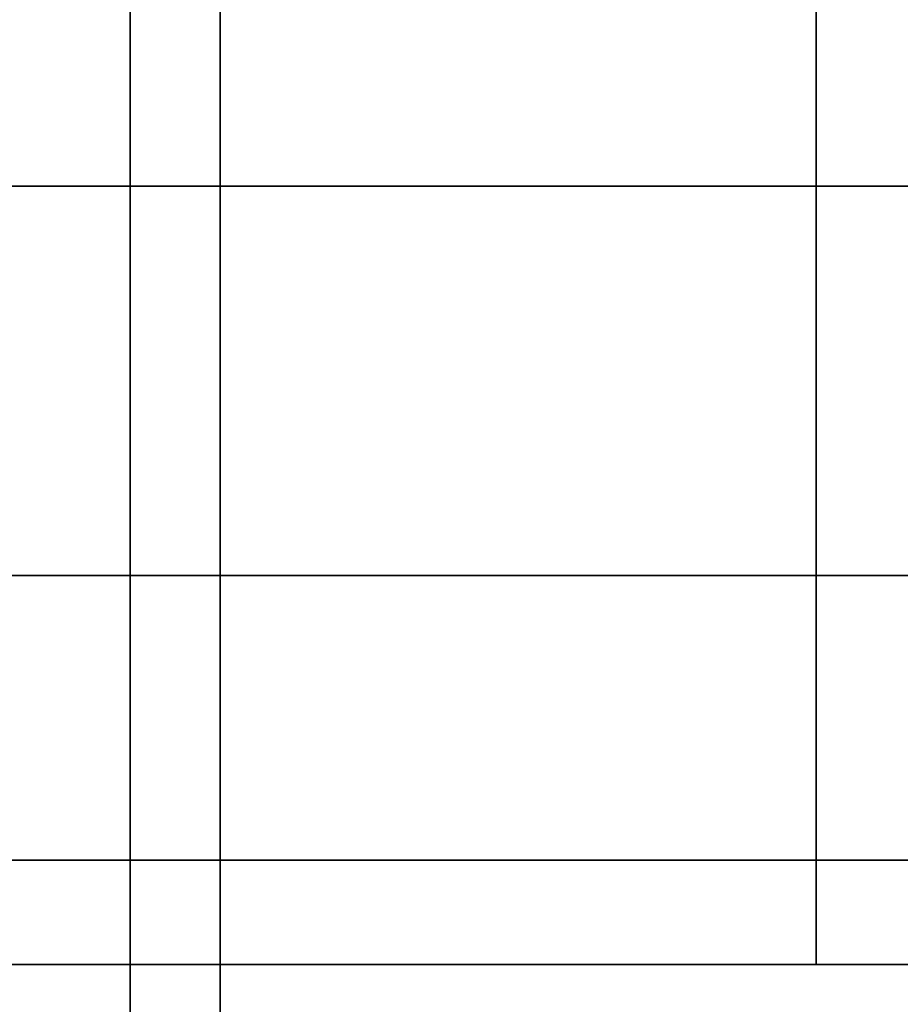
# Model space of a CAD drawing. Extents: x 0 to 1, y -1.03 to 0.
# Drawn here: x 0 to 0.01, y -0.99 to -0.99 of the extents above; entities that cross this region are included whole.
import ezdxf

# ---------------------------------------------------------------- set-up
doc = ezdxf.new("R2010")
doc.units = 0
doc.layers.add('L35_HINGE_0', color=7, linetype='CONTINUOUS')
doc.layers.add('L37_HINGE_0', color=7, linetype='CONTINUOUS')

msp = doc.modelspace()

# ---------------------------------------------------------------- linework, layer by layer
at = {"layer": 'L35_HINGE_0', "color": 8, "invisible_edges": 9}
for points in [[(0.00481, -0.984895, 0.151781), (0.00057, -0.985599, 0.151781), (0.00057, -0.984895, 0.151781), (0.00481, -0.984895, 0.151781)], [(0.00057, -0.985599, 0.151781), (0.00481, -0.984895, 0.151781), (0.00481, -0.985599, 0.151781), (0.00057, -0.985599, 0.151781)], [(0.005041, -0.984895, 0.151781), (0.00481, -0.985599, 0.151781), (0.00481, -0.984895, 0.151781), (0.005041, -0.984895, 0.151781)], [(0.00481, -0.985599, 0.151781), (0.005041, -0.984895, 0.151781), (0.005041, -0.985599, 0.151781), (0.00481, -0.985599, 0.151781)], [(0.006573, -0.984895, 0.151781), (0.005041, -0.985599, 0.151781), (0.005041, -0.984895, 0.151781), (0.006573, -0.984895, 0.151781)], [(0.005041, -0.985599, 0.151781), (0.006573, -0.984895, 0.151781), (0.006573, -0.985599, 0.151781), (0.005041, -0.985599, 0.151781)], [(0.007052, -0.984895, 0.151781), (0.006573, -0.985599, 0.151781), (0.006573, -0.984895, 0.151781), (0.007052, -0.984895, 0.151781)], [(0.006573, -0.985599, 0.151781), (0.007052, -0.984895, 0.151781), (0.007052, -0.985599, 0.151781), (0.006573, -0.985599, 0.151781)], [(0.00057, -0.985599, 0.207756), (0.00481, -0.985037, 0.207756), (0.00057, -0.985037, 0.207756), (0.00057, -0.985599, 0.207756)], [(0.00481, -0.985037, 0.207756), (0.00057, -0.985599, 0.207756), (0.00481, -0.985599, 0.207756), (0.00481, -0.985037, 0.207756)], [(0.00481, -0.985599, 0.207756), (0.005041, -0.985037, 0.207756), (0.00481, -0.985037, 0.207756), (0.00481, -0.985599, 0.207756)], [(0.005041, -0.985037, 0.207756), (0.00481, -0.985599, 0.207756), (0.005041, -0.985599, 0.207756), (0.005041, -0.985037, 0.207756)], [(0.005041, -0.985599, 0.207756), (0.006573, -0.985037, 0.207756), (0.005041, -0.985037, 0.207756), (0.005041, -0.985599, 0.207756)], [(0.006573, -0.985037, 0.207756), (0.005041, -0.985599, 0.207756), (0.006573, -0.985599, 0.207756), (0.006573, -0.985037, 0.207756)], [(0.006573, -0.985599, 0.207756), (0.007052, -0.985037, 0.207756), (0.006573, -0.985037, 0.207756), (0.006573, -0.985599, 0.207756)], [(0.007052, -0.985037, 0.207756), (0.006573, -0.985599, 0.207756), (0.007052, -0.985599, 0.207756), (0.007052, -0.985037, 0.207756)], [(0.00057, -0.986599, 0.207488), (0.00481, -0.985599, 0.207756), (0.00057, -0.985599, 0.207756), (0.00057, -0.986599, 0.207488)], [(0.00481, -0.985599, 0.207756), (0.00057, -0.986599, 0.207488), (0.00481, -0.986599, 0.207488), (0.00481, -0.985599, 0.207756)], [(0.00481, -0.985599, 0.151781), (0.00057, -0.986599, 0.152049), (0.00057, -0.985599, 0.151781), (0.00481, -0.985599, 0.151781)], [(0.00057, -0.986599, 0.152049), (0.00481, -0.985599, 0.151781), (0.00481, -0.986599, 0.152049), (0.00057, -0.986599, 0.152049)], [(0.005041, -0.985599, 0.151781), (0.00481, -0.986599, 0.152049), (0.00481, -0.985599, 0.151781), (0.005041, -0.985599, 0.151781)], [(0.00481, -0.986599, 0.152049), (0.005041, -0.985599, 0.151781), (0.005041, -0.986599, 0.152049), (0.00481, -0.986599, 0.152049)], [(0.00481, -0.986599, 0.207488), (0.005041, -0.985599, 0.207756), (0.00481, -0.985599, 0.207756), (0.00481, -0.986599, 0.207488)], [(0.005041, -0.985599, 0.207756), (0.00481, -0.986599, 0.207488), (0.005041, -0.986599, 0.207488), (0.005041, -0.985599, 0.207756)], [(0.006573, -0.985599, 0.151781), (0.005041, -0.986599, 0.152049), (0.005041, -0.985599, 0.151781), (0.006573, -0.985599, 0.151781)], [(0.005041, -0.986599, 0.152049), (0.006573, -0.985599, 0.151781), (0.006573, -0.986599, 0.152049), (0.005041, -0.986599, 0.152049)], [(0.005041, -0.986599, 0.207488), (0.006573, -0.985599, 0.207756), (0.005041, -0.985599, 0.207756), (0.005041, -0.986599, 0.207488)], [(0.006573, -0.985599, 0.207756), (0.005041, -0.986599, 0.207488), (0.006573, -0.986599, 0.207488), (0.006573, -0.985599, 0.207756)], [(0.007052, -0.985599, 0.151781), (0.006573, -0.986599, 0.152049), (0.006573, -0.985599, 0.151781), (0.007052, -0.985599, 0.151781)], [(0.006573, -0.986599, 0.152049), (0.007052, -0.985599, 0.151781), (0.007052, -0.986599, 0.152049), (0.006573, -0.986599, 0.152049)], [(0.006573, -0.986599, 0.207488), (0.007052, -0.985599, 0.207756), (0.006573, -0.985599, 0.207756), (0.006573, -0.986599, 0.207488)], [(0.007052, -0.985599, 0.207756), (0.006573, -0.986599, 0.207488), (0.007052, -0.986599, 0.207488), (0.007052, -0.985599, 0.207756)], [(0.00481, -0.986599, 0.207488), (0.00057, -0.987331, 0.206756), (0.00481, -0.987331, 0.206756), (0.00481, -0.986599, 0.207488)], [(0.00057, -0.987331, 0.206756), (0.00481, -0.986599, 0.207488), (0.00057, -0.986599, 0.207488), (0.00057, -0.987331, 0.206756)], [(0.00481, -0.987331, 0.152781), (0.00057, -0.986599, 0.152049), (0.00481, -0.986599, 0.152049), (0.00481, -0.987331, 0.152781)], [(0.00057, -0.986599, 0.152049), (0.00481, -0.987331, 0.152781), (0.00057, -0.987331, 0.152781), (0.00057, -0.986599, 0.152049)], [(0.005041, -0.987331, 0.152781), (0.00481, -0.986599, 0.152049), (0.005041, -0.986599, 0.152049), (0.005041, -0.987331, 0.152781)], [(0.00481, -0.986599, 0.152049), (0.005041, -0.987331, 0.152781), (0.00481, -0.987331, 0.152781), (0.00481, -0.986599, 0.152049)], [(0.00481, -0.987331, 0.206756), (0.005041, -0.986599, 0.207488), (0.00481, -0.986599, 0.207488), (0.00481, -0.987331, 0.206756)], [(0.005041, -0.986599, 0.207488), (0.00481, -0.987331, 0.206756), (0.005041, -0.987331, 0.206756), (0.005041, -0.986599, 0.207488)], [(0.006573, -0.986599, 0.152049), (0.005041, -0.987331, 0.152781), (0.005041, -0.986599, 0.152049), (0.006573, -0.986599, 0.152049)], [(0.005041, -0.987331, 0.152781), (0.006573, -0.986599, 0.152049), (0.006573, -0.987331, 0.152781), (0.005041, -0.987331, 0.152781)], [(0.005041, -0.987331, 0.206756), (0.006573, -0.986599, 0.207488), (0.005041, -0.986599, 0.207488), (0.005041, -0.987331, 0.206756)], [(0.006573, -0.986599, 0.207488), (0.005041, -0.987331, 0.206756), (0.006573, -0.987331, 0.206756), (0.006573, -0.986599, 0.207488)], [(0.007052, -0.986599, 0.152049), (0.006573, -0.987331, 0.152781), (0.006573, -0.986599, 0.152049), (0.007052, -0.986599, 0.152049)], [(0.006573, -0.987331, 0.152781), (0.007052, -0.986599, 0.152049), (0.007052, -0.987331, 0.152781), (0.006573, -0.987331, 0.152781)], [(0.007052, -0.986599, 0.207488), (0.006573, -0.987331, 0.206756), (0.007052, -0.987331, 0.206756), (0.007052, -0.986599, 0.207488)], [(0.006573, -0.987331, 0.206756), (0.007052, -0.986599, 0.207488), (0.006573, -0.986599, 0.207488), (0.006573, -0.987331, 0.206756)], [(0.00481, -0.987331, 0.206756), (0.00057, -0.987599, 0.205756), (0.00481, -0.987599, 0.205756), (0.00481, -0.987331, 0.206756)], [(0.00057, -0.987599, 0.205756), (0.00481, -0.987331, 0.206756), (0.00057, -0.987331, 0.206756), (0.00057, -0.987599, 0.205756)], [(0.00481, -0.987599, 0.153781), (0.00057, -0.987331, 0.152781), (0.00481, -0.987331, 0.152781), (0.00481, -0.987599, 0.153781)], [(0.00057, -0.987331, 0.152781), (0.00481, -0.987599, 0.153781), (0.00057, -0.987599, 0.153781), (0.00057, -0.987331, 0.152781)], [(0.005041, -0.987599, 0.153781), (0.00481, -0.987331, 0.152781), (0.005041, -0.987331, 0.152781), (0.005041, -0.987599, 0.153781)], [(0.00481, -0.987331, 0.152781), (0.005041, -0.987599, 0.153781), (0.00481, -0.987599, 0.153781), (0.00481, -0.987331, 0.152781)], [(0.005041, -0.987331, 0.206756), (0.00481, -0.987599, 0.205756), (0.005041, -0.987599, 0.205756), (0.005041, -0.987331, 0.206756)], [(0.00481, -0.987599, 0.205756), (0.005041, -0.987331, 0.206756), (0.00481, -0.987331, 0.206756), (0.00481, -0.987599, 0.205756)], [(0.006573, -0.987599, 0.153781), (0.005041, -0.987331, 0.152781), (0.006573, -0.987331, 0.152781), (0.006573, -0.987599, 0.153781)], [(0.005041, -0.987331, 0.152781), (0.006573, -0.987599, 0.153781), (0.005041, -0.987599, 0.153781), (0.005041, -0.987331, 0.152781)], [(0.006573, -0.987331, 0.206756), (0.005041, -0.987599, 0.205756), (0.006573, -0.987599, 0.205756), (0.006573, -0.987331, 0.206756)], [(0.005041, -0.987599, 0.205756), (0.006573, -0.987331, 0.206756), (0.005041, -0.987331, 0.206756), (0.005041, -0.987599, 0.205756)], [(0.007052, -0.987599, 0.153781), (0.006573, -0.987331, 0.152781), (0.007052, -0.987331, 0.152781), (0.007052, -0.987599, 0.153781)], [(0.006573, -0.987331, 0.152781), (0.007052, -0.987599, 0.153781), (0.006573, -0.987599, 0.153781), (0.006573, -0.987331, 0.152781)], [(0.007052, -0.987331, 0.206756), (0.006573, -0.987599, 0.205756), (0.007052, -0.987599, 0.205756), (0.007052, -0.987331, 0.206756)], [(0.006573, -0.987599, 0.205756), (0.007052, -0.987331, 0.206756), (0.006573, -0.987331, 0.206756), (0.006573, -0.987599, 0.205756)], [(0.00481, -0.987599, 0.16712), (0.00057, -0.987599, 0.154659), (0.00481, -0.987599, 0.154659), (0.00481, -0.987599, 0.16712)], [(0.00057, -0.987599, 0.154659), (0.00481, -0.987599, 0.16712), (0.00057, -0.987599, 0.16712), (0.00057, -0.987599, 0.154659)], [(0.00481, -0.987599, 0.192686), (0.00057, -0.987599, 0.192402), (0.00481, -0.987599, 0.192402), (0.00481, -0.987599, 0.192686)], [(0.00057, -0.987599, 0.192402), (0.00481, -0.987599, 0.192686), (0.00057, -0.987599, 0.192686), (0.00057, -0.987599, 0.192402)], [(0.00057, -0.987803, 0.192402), (0.00481, -0.987599, 0.192402), (0.00057, -0.987599, 0.192402), (0.00057, -0.987803, 0.192402)], [(0.00481, -0.987599, 0.192402), (0.00057, -0.987803, 0.192402), (0.00481, -0.987803, 0.192402), (0.00481, -0.987599, 0.192402)], [(0.00481, -0.987599, 0.16724), (0.00057, -0.987599, 0.16712), (0.00481, -0.987599, 0.16712), (0.00481, -0.987599, 0.16724)], [(0.00057, -0.987599, 0.16712), (0.00481, -0.987599, 0.16724), (0.00057, -0.987599, 0.16724), (0.00057, -0.987599, 0.16712)], [(0.00481, -0.987599, 0.205756), (0.00057, -0.987599, 0.204982), (0.00481, -0.987599, 0.204982), (0.00481, -0.987599, 0.205756)], [(0.00057, -0.987599, 0.204982), (0.00481, -0.987599, 0.205756), (0.00057, -0.987599, 0.205756), (0.00057, -0.987599, 0.204982)], [(0.00481, -0.987599, 0.204982), (0.00057, -0.987599, 0.192686), (0.00481, -0.987599, 0.192686), (0.00481, -0.987599, 0.204982)], [(0.00057, -0.987599, 0.192686), (0.00481, -0.987599, 0.204982), (0.00057, -0.987599, 0.204982), (0.00057, -0.987599, 0.192686)], [(0.00481, -0.987599, 0.154659), (0.00057, -0.987599, 0.153781), (0.00481, -0.987599, 0.153781), (0.00481, -0.987599, 0.154659)], [(0.00057, -0.987599, 0.153781), (0.00481, -0.987599, 0.154659), (0.00057, -0.987599, 0.154659), (0.00057, -0.987599, 0.153781)], [(0.00481, -0.987599, 0.16724), (0.00057, -0.987803, 0.16724), (0.00057, -0.987599, 0.16724), (0.00481, -0.987599, 0.16724)], [(0.00057, -0.987803, 0.16724), (0.00481, -0.987599, 0.16724), (0.00481, -0.987803, 0.16724), (0.00057, -0.987803, 0.16724)], [(0.005041, -0.987599, 0.16724), (0.00481, -0.987803, 0.16724), (0.00481, -0.987599, 0.16724), (0.005041, -0.987599, 0.16724)], [(0.00481, -0.987803, 0.16724), (0.005041, -0.987599, 0.16724), (0.005041, -0.987803, 0.16724), (0.00481, -0.987803, 0.16724)], [(0.005041, -0.987599, 0.154659), (0.00481, -0.987599, 0.153781), (0.005041, -0.987599, 0.153781), (0.005041, -0.987599, 0.154659)], [(0.00481, -0.987599, 0.153781), (0.005041, -0.987599, 0.154659), (0.00481, -0.987599, 0.154659), (0.00481, -0.987599, 0.153781)], [(0.005041, -0.987599, 0.204982), (0.00481, -0.987599, 0.192686), (0.005041, -0.987599, 0.192686), (0.005041, -0.987599, 0.204982)], [(0.00481, -0.987599, 0.192686), (0.005041, -0.987599, 0.204982), (0.00481, -0.987599, 0.204982), (0.00481, -0.987599, 0.192686)], [(0.005041, -0.987599, 0.205756), (0.00481, -0.987599, 0.204982), (0.005041, -0.987599, 0.204982), (0.005041, -0.987599, 0.205756)], [(0.00481, -0.987599, 0.204982), (0.005041, -0.987599, 0.205756), (0.00481, -0.987599, 0.205756), (0.00481, -0.987599, 0.204982)], [(0.005041, -0.987599, 0.16724), (0.00481, -0.987599, 0.16712), (0.005041, -0.987599, 0.16712), (0.005041, -0.987599, 0.16724)], [(0.00481, -0.987599, 0.16712), (0.005041, -0.987599, 0.16724), (0.00481, -0.987599, 0.16724), (0.00481, -0.987599, 0.16712)], [(0.00481, -0.987803, 0.192402), (0.005041, -0.987599, 0.192402), (0.00481, -0.987599, 0.192402), (0.00481, -0.987803, 0.192402)], [(0.005041, -0.987599, 0.192402), (0.00481, -0.987803, 0.192402), (0.005041, -0.987803, 0.192402), (0.005041, -0.987599, 0.192402)], [(0.005041, -0.987599, 0.192686), (0.00481, -0.987599, 0.192402), (0.005041, -0.987599, 0.192402), (0.005041, -0.987599, 0.192686)], [(0.00481, -0.987599, 0.192402), (0.005041, -0.987599, 0.192686), (0.00481, -0.987599, 0.192686), (0.00481, -0.987599, 0.192402)], [(0.005041, -0.987599, 0.16712), (0.00481, -0.987599, 0.154659), (0.005041, -0.987599, 0.154659), (0.005041, -0.987599, 0.16712)], [(0.00481, -0.987599, 0.154659), (0.005041, -0.987599, 0.16712), (0.00481, -0.987599, 0.16712), (0.00481, -0.987599, 0.154659)], [(0.006573, -0.987599, 0.16724), (0.005041, -0.987599, 0.16712), (0.006573, -0.987599, 0.16712), (0.006573, -0.987599, 0.16724)], [(0.005041, -0.987599, 0.16712), (0.006573, -0.987599, 0.16724), (0.005041, -0.987599, 0.16724), (0.005041, -0.987599, 0.16712)], [(0.006573, -0.987599, 0.192402), (0.005041, -0.987599, 0.192069), (0.006573, -0.987599, 0.192069), (0.006573, -0.987599, 0.192402)], [(0.005041, -0.987599, 0.192069), (0.006573, -0.987599, 0.192402), (0.005041, -0.987599, 0.192402), (0.005041, -0.987599, 0.192069)], [(0.006573, -0.987599, 0.179821), (0.005041, -0.987599, 0.167715), (0.006573, -0.987599, 0.167715), (0.006573, -0.987599, 0.179821)], [(0.005041, -0.987599, 0.167715), (0.006573, -0.987599, 0.179821), (0.005041, -0.987599, 0.179821), (0.005041, -0.987599, 0.167715)], [(0.006573, -0.987599, 0.205756), (0.005041, -0.987599, 0.204982), (0.006573, -0.987599, 0.204982), (0.006573, -0.987599, 0.205756)], [(0.005041, -0.987599, 0.204982), (0.006573, -0.987599, 0.205756), (0.005041, -0.987599, 0.205756), (0.005041, -0.987599, 0.204982)], [(0.006573, -0.987599, 0.204982), (0.005041, -0.987599, 0.192686), (0.006573, -0.987599, 0.192686), (0.006573, -0.987599, 0.204982)], [(0.005041, -0.987599, 0.192686), (0.006573, -0.987599, 0.204982), (0.005041, -0.987599, 0.204982), (0.005041, -0.987599, 0.192686)], [(0.006573, -0.987599, 0.154659), (0.005041, -0.987599, 0.153781), (0.006573, -0.987599, 0.153781), (0.006573, -0.987599, 0.154659)], [(0.005041, -0.987599, 0.153781), (0.006573, -0.987599, 0.154659), (0.005041, -0.987599, 0.154659), (0.005041, -0.987599, 0.153781)], [(0.005041, -0.987599, 0.192069), (0.005041, -0.987803, 0.192402), (0.005041, -0.987803, 0.192069), (0.005041, -0.987599, 0.192069)], [(0.005041, -0.987803, 0.192402), (0.005041, -0.987599, 0.192069), (0.005041, -0.987599, 0.192402), (0.005041, -0.987803, 0.192402)], [(0.005041, -0.987599, 0.167715), (0.005041, -0.987803, 0.179821), (0.005041, -0.987803, 0.167715), (0.005041, -0.987599, 0.167715)], [(0.005041, -0.987803, 0.179821), (0.005041, -0.987599, 0.167715), (0.005041, -0.987599, 0.179821), (0.005041, -0.987803, 0.179821)], [(0.006573, -0.987599, 0.192686), (0.005041, -0.987599, 0.192402), (0.006573, -0.987599, 0.192402), (0.006573, -0.987599, 0.192686)], [(0.005041, -0.987599, 0.192402), (0.006573, -0.987599, 0.192686), (0.005041, -0.987599, 0.192686), (0.005041, -0.987599, 0.192402)], [(0.006573, -0.987599, 0.16712), (0.005041, -0.987599, 0.154659), (0.006573, -0.987599, 0.154659), (0.006573, -0.987599, 0.16712)], [(0.005041, -0.987599, 0.154659), (0.006573, -0.987599, 0.16712), (0.005041, -0.987599, 0.16712), (0.005041, -0.987599, 0.154659)], [(0.005041, -0.987599, 0.179821), (0.005041, -0.987803, 0.192069), (0.005041, -0.987803, 0.179821), (0.005041, -0.987599, 0.179821)], [(0.005041, -0.987803, 0.192069), (0.005041, -0.987599, 0.179821), (0.005041, -0.987599, 0.192069), (0.005041, -0.987803, 0.192069)], [(0.006573, -0.987599, 0.192069), (0.005041, -0.987599, 0.179821), (0.006573, -0.987599, 0.179821), (0.006573, -0.987599, 0.192069)], [(0.005041, -0.987599, 0.179821), (0.006573, -0.987599, 0.192069), (0.005041, -0.987599, 0.192069), (0.005041, -0.987599, 0.179821)], [(0.005041, -0.987599, 0.16724), (0.005041, -0.987803, 0.167715), (0.005041, -0.987803, 0.16724), (0.005041, -0.987599, 0.16724)], [(0.005041, -0.987803, 0.167715), (0.005041, -0.987599, 0.16724), (0.005041, -0.987599, 0.167715), (0.005041, -0.987803, 0.167715)], [(0.006573, -0.987599, 0.167715), (0.005041, -0.987599, 0.16724), (0.006573, -0.987599, 0.16724), (0.006573, -0.987599, 0.167715)], [(0.005041, -0.987599, 0.16724), (0.006573, -0.987599, 0.167715), (0.005041, -0.987599, 0.167715), (0.005041, -0.987599, 0.16724)], [(0.007052, -0.987599, 0.205756), (0.006573, -0.987599, 0.204982), (0.007052, -0.987599, 0.204982), (0.007052, -0.987599, 0.205756)], [(0.006573, -0.987599, 0.204982), (0.007052, -0.987599, 0.205756), (0.006573, -0.987599, 0.205756), (0.006573, -0.987599, 0.204982)], [(0.007052, -0.987599, 0.204982), (0.006573, -0.987599, 0.192686), (0.007052, -0.987599, 0.192686), (0.007052, -0.987599, 0.204982)], [(0.006573, -0.987599, 0.192686), (0.007052, -0.987599, 0.204982), (0.006573, -0.987599, 0.204982), (0.006573, -0.987599, 0.192686)], [(0.007052, -0.987599, 0.154659), (0.006573, -0.987599, 0.153781), (0.007052, -0.987599, 0.153781), (0.007052, -0.987599, 0.154659)], [(0.006573, -0.987599, 0.153781), (0.007052, -0.987599, 0.154659), (0.006573, -0.987599, 0.154659), (0.006573, -0.987599, 0.153781)], [(0.007052, -0.987599, 0.179821), (0.006573, -0.987599, 0.167715), (0.007052, -0.987599, 0.167715), (0.007052, -0.987599, 0.179821)], [(0.006573, -0.987599, 0.167715), (0.007052, -0.987599, 0.179821), (0.006573, -0.987599, 0.179821), (0.006573, -0.987599, 0.167715)], [(0.007052, -0.987599, 0.192402), (0.006573, -0.987599, 0.192069), (0.007052, -0.987599, 0.192069), (0.007052, -0.987599, 0.192402)], [(0.006573, -0.987599, 0.192069), (0.007052, -0.987599, 0.192402), (0.006573, -0.987599, 0.192402), (0.006573, -0.987599, 0.192069)], [(0.007052, -0.987599, 0.16724), (0.006573, -0.987599, 0.16712), (0.007052, -0.987599, 0.16712), (0.007052, -0.987599, 0.16724)], [(0.006573, -0.987599, 0.16712), (0.007052, -0.987599, 0.16724), (0.006573, -0.987599, 0.16724), (0.006573, -0.987599, 0.16712)], [(0.007052, -0.987599, 0.192686), (0.006573, -0.987599, 0.192402), (0.007052, -0.987599, 0.192402), (0.007052, -0.987599, 0.192686)], [(0.006573, -0.987599, 0.192402), (0.007052, -0.987599, 0.192686), (0.006573, -0.987599, 0.192686), (0.006573, -0.987599, 0.192402)], [(0.007052, -0.987599, 0.16712), (0.006573, -0.987599, 0.154659), (0.007052, -0.987599, 0.154659), (0.007052, -0.987599, 0.16712)], [(0.006573, -0.987599, 0.154659), (0.007052, -0.987599, 0.16712), (0.006573, -0.987599, 0.16712), (0.006573, -0.987599, 0.154659)], [(0.007052, -0.987599, 0.192069), (0.006573, -0.987599, 0.179821), (0.007052, -0.987599, 0.179821), (0.007052, -0.987599, 0.192069)], [(0.006573, -0.987599, 0.179821), (0.007052, -0.987599, 0.192069), (0.006573, -0.987599, 0.192069), (0.006573, -0.987599, 0.179821)], [(0.007052, -0.987599, 0.167715), (0.006573, -0.987599, 0.16724), (0.007052, -0.987599, 0.16724), (0.007052, -0.987599, 0.167715)], [(0.006573, -0.987599, 0.16724), (0.007052, -0.987599, 0.167715), (0.006573, -0.987599, 0.167715), (0.006573, -0.987599, 0.16724)]]:
    msp.add_3dface(points, dxfattribs=at)
at = {"layer": 'L37_HINGE_0', "color": 8, "invisible_edges": 9}
for points in [[(0.00481, -0.984895, 1.791781), (0.00057, -0.985599, 1.791781), (0.00057, -0.984895, 1.791781), (0.00481, -0.984895, 1.791781)], [(0.00057, -0.985599, 1.791781), (0.00481, -0.984895, 1.791781), (0.00481, -0.985599, 1.791781), (0.00057, -0.985599, 1.791781)], [(0.005041, -0.984895, 1.791781), (0.00481, -0.985599, 1.791781), (0.00481, -0.984895, 1.791781), (0.005041, -0.984895, 1.791781)], [(0.00481, -0.985599, 1.791781), (0.005041, -0.984895, 1.791781), (0.005041, -0.985599, 1.791781), (0.00481, -0.985599, 1.791781)], [(0.006573, -0.984895, 1.791781), (0.005041, -0.985599, 1.791781), (0.005041, -0.984895, 1.791781), (0.006573, -0.984895, 1.791781)], [(0.005041, -0.985599, 1.791781), (0.006573, -0.984895, 1.791781), (0.006573, -0.985599, 1.791781), (0.005041, -0.985599, 1.791781)], [(0.007052, -0.984895, 1.791781), (0.006573, -0.985599, 1.791781), (0.006573, -0.984895, 1.791781), (0.007052, -0.984895, 1.791781)], [(0.006573, -0.985599, 1.791781), (0.007052, -0.984895, 1.791781), (0.007052, -0.985599, 1.791781), (0.006573, -0.985599, 1.791781)], [(0.00057, -0.985599, 1.847756), (0.00481, -0.985037, 1.847756), (0.00057, -0.985037, 1.847756), (0.00057, -0.985599, 1.847756)], [(0.00481, -0.985037, 1.847756), (0.00057, -0.985599, 1.847756), (0.00481, -0.985599, 1.847756), (0.00481, -0.985037, 1.847756)], [(0.00481, -0.985599, 1.847756), (0.005041, -0.985037, 1.847756), (0.00481, -0.985037, 1.847756), (0.00481, -0.985599, 1.847756)], [(0.005041, -0.985037, 1.847756), (0.00481, -0.985599, 1.847756), (0.005041, -0.985599, 1.847756), (0.005041, -0.985037, 1.847756)], [(0.005041, -0.985599, 1.847756), (0.006573, -0.985037, 1.847756), (0.005041, -0.985037, 1.847756), (0.005041, -0.985599, 1.847756)], [(0.006573, -0.985037, 1.847756), (0.005041, -0.985599, 1.847756), (0.006573, -0.985599, 1.847756), (0.006573, -0.985037, 1.847756)], [(0.006573, -0.985599, 1.847756), (0.007052, -0.985037, 1.847756), (0.006573, -0.985037, 1.847756), (0.006573, -0.985599, 1.847756)], [(0.007052, -0.985037, 1.847756), (0.006573, -0.985599, 1.847756), (0.007052, -0.985599, 1.847756), (0.007052, -0.985037, 1.847756)], [(0.00057, -0.986599, 1.847488), (0.00481, -0.985599, 1.847756), (0.00057, -0.985599, 1.847756), (0.00057, -0.986599, 1.847488)], [(0.00481, -0.985599, 1.847756), (0.00057, -0.986599, 1.847488), (0.00481, -0.986599, 1.847488), (0.00481, -0.985599, 1.847756)], [(0.00481, -0.985599, 1.791781), (0.00057, -0.986599, 1.792049), (0.00057, -0.985599, 1.791781), (0.00481, -0.985599, 1.791781)], [(0.00057, -0.986599, 1.792049), (0.00481, -0.985599, 1.791781), (0.00481, -0.986599, 1.792049), (0.00057, -0.986599, 1.792049)], [(0.005041, -0.985599, 1.791781), (0.00481, -0.986599, 1.792049), (0.00481, -0.985599, 1.791781), (0.005041, -0.985599, 1.791781)], [(0.00481, -0.986599, 1.792049), (0.005041, -0.985599, 1.791781), (0.005041, -0.986599, 1.792049), (0.00481, -0.986599, 1.792049)], [(0.00481, -0.986599, 1.847488), (0.005041, -0.985599, 1.847756), (0.00481, -0.985599, 1.847756), (0.00481, -0.986599, 1.847488)], [(0.005041, -0.985599, 1.847756), (0.00481, -0.986599, 1.847488), (0.005041, -0.986599, 1.847488), (0.005041, -0.985599, 1.847756)], [(0.006573, -0.985599, 1.791781), (0.005041, -0.986599, 1.792049), (0.005041, -0.985599, 1.791781), (0.006573, -0.985599, 1.791781)], [(0.005041, -0.986599, 1.792049), (0.006573, -0.985599, 1.791781), (0.006573, -0.986599, 1.792049), (0.005041, -0.986599, 1.792049)], [(0.005041, -0.986599, 1.847488), (0.006573, -0.985599, 1.847756), (0.005041, -0.985599, 1.847756), (0.005041, -0.986599, 1.847488)], [(0.006573, -0.985599, 1.847756), (0.005041, -0.986599, 1.847488), (0.006573, -0.986599, 1.847488), (0.006573, -0.985599, 1.847756)], [(0.007052, -0.985599, 1.791781), (0.006573, -0.986599, 1.792049), (0.006573, -0.985599, 1.791781), (0.007052, -0.985599, 1.791781)], [(0.006573, -0.986599, 1.792049), (0.007052, -0.985599, 1.791781), (0.007052, -0.986599, 1.792049), (0.006573, -0.986599, 1.792049)], [(0.006573, -0.986599, 1.847488), (0.007052, -0.985599, 1.847756), (0.006573, -0.985599, 1.847756), (0.006573, -0.986599, 1.847488)], [(0.007052, -0.985599, 1.847756), (0.006573, -0.986599, 1.847488), (0.007052, -0.986599, 1.847488), (0.007052, -0.985599, 1.847756)], [(0.00057, -0.987331, 1.846756), (0.00481, -0.986599, 1.847488), (0.00057, -0.986599, 1.847488), (0.00057, -0.987331, 1.846756)], [(0.00481, -0.986599, 1.847488), (0.00057, -0.987331, 1.846756), (0.00481, -0.987331, 1.846756), (0.00481, -0.986599, 1.847488)], [(0.00481, -0.986599, 1.792049), (0.00057, -0.987331, 1.792781), (0.00057, -0.986599, 1.792049), (0.00481, -0.986599, 1.792049)], [(0.00057, -0.987331, 1.792781), (0.00481, -0.986599, 1.792049), (0.00481, -0.987331, 1.792781), (0.00057, -0.987331, 1.792781)], [(0.005041, -0.986599, 1.792049), (0.00481, -0.987331, 1.792781), (0.00481, -0.986599, 1.792049), (0.005041, -0.986599, 1.792049)], [(0.00481, -0.987331, 1.792781), (0.005041, -0.986599, 1.792049), (0.005041, -0.987331, 1.792781), (0.00481, -0.987331, 1.792781)], [(0.005041, -0.986599, 1.847488), (0.00481, -0.987331, 1.846756), (0.005041, -0.987331, 1.846756), (0.005041, -0.986599, 1.847488)], [(0.00481, -0.987331, 1.846756), (0.005041, -0.986599, 1.847488), (0.00481, -0.986599, 1.847488), (0.00481, -0.987331, 1.846756)], [(0.006573, -0.986599, 1.792049), (0.005041, -0.987331, 1.792781), (0.005041, -0.986599, 1.792049), (0.006573, -0.986599, 1.792049)], [(0.005041, -0.987331, 1.792781), (0.006573, -0.986599, 1.792049), (0.006573, -0.987331, 1.792781), (0.005041, -0.987331, 1.792781)], [(0.005041, -0.987331, 1.846756), (0.006573, -0.986599, 1.847488), (0.005041, -0.986599, 1.847488), (0.005041, -0.987331, 1.846756)], [(0.006573, -0.986599, 1.847488), (0.005041, -0.987331, 1.846756), (0.006573, -0.987331, 1.846756), (0.006573, -0.986599, 1.847488)], [(0.007052, -0.987331, 1.792781), (0.006573, -0.986599, 1.792049), (0.007052, -0.986599, 1.792049), (0.007052, -0.987331, 1.792781)], [(0.006573, -0.986599, 1.792049), (0.007052, -0.987331, 1.792781), (0.006573, -0.987331, 1.792781), (0.006573, -0.986599, 1.792049)], [(0.006573, -0.987331, 1.846756), (0.007052, -0.986599, 1.847488), (0.006573, -0.986599, 1.847488), (0.006573, -0.987331, 1.846756)], [(0.007052, -0.986599, 1.847488), (0.006573, -0.987331, 1.846756), (0.007052, -0.987331, 1.846756), (0.007052, -0.986599, 1.847488)], [(0.00481, -0.987331, 1.846756), (0.00057, -0.987599, 1.845756), (0.00481, -0.987599, 1.845756), (0.00481, -0.987331, 1.846756)], [(0.00057, -0.987599, 1.845756), (0.00481, -0.987331, 1.846756), (0.00057, -0.987331, 1.846756), (0.00057, -0.987599, 1.845756)], [(0.00481, -0.987599, 1.793781), (0.00057, -0.987331, 1.792781), (0.00481, -0.987331, 1.792781), (0.00481, -0.987599, 1.793781)], [(0.00057, -0.987331, 1.792781), (0.00481, -0.987599, 1.793781), (0.00057, -0.987599, 1.793781), (0.00057, -0.987331, 1.792781)], [(0.005041, -0.987599, 1.793781), (0.00481, -0.987331, 1.792781), (0.005041, -0.987331, 1.792781), (0.005041, -0.987599, 1.793781)], [(0.00481, -0.987331, 1.792781), (0.005041, -0.987599, 1.793781), (0.00481, -0.987599, 1.793781), (0.00481, -0.987331, 1.792781)], [(0.005041, -0.987331, 1.846756), (0.00481, -0.987599, 1.845756), (0.005041, -0.987599, 1.845756), (0.005041, -0.987331, 1.846756)], [(0.00481, -0.987599, 1.845756), (0.005041, -0.987331, 1.846756), (0.00481, -0.987331, 1.846756), (0.00481, -0.987599, 1.845756)], [(0.006573, -0.987599, 1.793781), (0.005041, -0.987331, 1.792781), (0.006573, -0.987331, 1.792781), (0.006573, -0.987599, 1.793781)], [(0.005041, -0.987331, 1.792781), (0.006573, -0.987599, 1.793781), (0.005041, -0.987599, 1.793781), (0.005041, -0.987331, 1.792781)], [(0.006573, -0.987331, 1.846756), (0.005041, -0.987599, 1.845756), (0.006573, -0.987599, 1.845756), (0.006573, -0.987331, 1.846756)], [(0.005041, -0.987599, 1.845756), (0.006573, -0.987331, 1.846756), (0.005041, -0.987331, 1.846756), (0.005041, -0.987599, 1.845756)], [(0.007052, -0.987599, 1.793781), (0.006573, -0.987331, 1.792781), (0.007052, -0.987331, 1.792781), (0.007052, -0.987599, 1.793781)], [(0.006573, -0.987331, 1.792781), (0.007052, -0.987599, 1.793781), (0.006573, -0.987599, 1.793781), (0.006573, -0.987331, 1.792781)], [(0.007052, -0.987331, 1.846756), (0.006573, -0.987599, 1.845756), (0.007052, -0.987599, 1.845756), (0.007052, -0.987331, 1.846756)], [(0.006573, -0.987599, 1.845756), (0.007052, -0.987331, 1.846756), (0.006573, -0.987331, 1.846756), (0.006573, -0.987599, 1.845756)], [(0.00481, -0.987599, 1.80712), (0.00057, -0.987599, 1.794659), (0.00481, -0.987599, 1.794659), (0.00481, -0.987599, 1.80712)], [(0.00057, -0.987599, 1.794659), (0.00481, -0.987599, 1.80712), (0.00057, -0.987599, 1.80712), (0.00057, -0.987599, 1.794659)], [(0.00481, -0.987599, 1.832686), (0.00057, -0.987599, 1.832402), (0.00481, -0.987599, 1.832402), (0.00481, -0.987599, 1.832686)], [(0.00057, -0.987599, 1.832402), (0.00481, -0.987599, 1.832686), (0.00057, -0.987599, 1.832686), (0.00057, -0.987599, 1.832402)], [(0.00057, -0.987803, 1.832402), (0.00481, -0.987599, 1.832402), (0.00057, -0.987599, 1.832402), (0.00057, -0.987803, 1.832402)], [(0.00481, -0.987599, 1.832402), (0.00057, -0.987803, 1.832402), (0.00481, -0.987803, 1.832402), (0.00481, -0.987599, 1.832402)], [(0.00481, -0.987599, 1.80724), (0.00057, -0.987599, 1.80712), (0.00481, -0.987599, 1.80712), (0.00481, -0.987599, 1.80724)], [(0.00057, -0.987599, 1.80712), (0.00481, -0.987599, 1.80724), (0.00057, -0.987599, 1.80724), (0.00057, -0.987599, 1.80712)], [(0.00481, -0.987599, 1.845756), (0.00057, -0.987599, 1.844982), (0.00481, -0.987599, 1.844982), (0.00481, -0.987599, 1.845756)], [(0.00057, -0.987599, 1.844982), (0.00481, -0.987599, 1.845756), (0.00057, -0.987599, 1.845756), (0.00057, -0.987599, 1.844982)], [(0.00481, -0.987599, 1.844982), (0.00057, -0.987599, 1.832686), (0.00481, -0.987599, 1.832686), (0.00481, -0.987599, 1.844982)], [(0.00057, -0.987599, 1.832686), (0.00481, -0.987599, 1.844982), (0.00057, -0.987599, 1.844982), (0.00057, -0.987599, 1.832686)], [(0.00481, -0.987599, 1.794659), (0.00057, -0.987599, 1.793781), (0.00481, -0.987599, 1.793781), (0.00481, -0.987599, 1.794659)], [(0.00057, -0.987599, 1.793781), (0.00481, -0.987599, 1.794659), (0.00057, -0.987599, 1.794659), (0.00057, -0.987599, 1.793781)], [(0.00481, -0.987599, 1.80724), (0.00057, -0.987803, 1.80724), (0.00057, -0.987599, 1.80724), (0.00481, -0.987599, 1.80724)], [(0.00057, -0.987803, 1.80724), (0.00481, -0.987599, 1.80724), (0.00481, -0.987803, 1.80724), (0.00057, -0.987803, 1.80724)], [(0.005041, -0.987599, 1.80724), (0.00481, -0.987803, 1.80724), (0.00481, -0.987599, 1.80724), (0.005041, -0.987599, 1.80724)], [(0.00481, -0.987803, 1.80724), (0.005041, -0.987599, 1.80724), (0.005041, -0.987803, 1.80724), (0.00481, -0.987803, 1.80724)], [(0.005041, -0.987599, 1.794659), (0.00481, -0.987599, 1.793781), (0.005041, -0.987599, 1.793781), (0.005041, -0.987599, 1.794659)], [(0.00481, -0.987599, 1.793781), (0.005041, -0.987599, 1.794659), (0.00481, -0.987599, 1.794659), (0.00481, -0.987599, 1.793781)], [(0.005041, -0.987599, 1.844982), (0.00481, -0.987599, 1.832686), (0.005041, -0.987599, 1.832686), (0.005041, -0.987599, 1.844982)], [(0.00481, -0.987599, 1.832686), (0.005041, -0.987599, 1.844982), (0.00481, -0.987599, 1.844982), (0.00481, -0.987599, 1.832686)], [(0.005041, -0.987599, 1.845756), (0.00481, -0.987599, 1.844982), (0.005041, -0.987599, 1.844982), (0.005041, -0.987599, 1.845756)], [(0.00481, -0.987599, 1.844982), (0.005041, -0.987599, 1.845756), (0.00481, -0.987599, 1.845756), (0.00481, -0.987599, 1.844982)], [(0.005041, -0.987599, 1.80724), (0.00481, -0.987599, 1.80712), (0.005041, -0.987599, 1.80712), (0.005041, -0.987599, 1.80724)], [(0.00481, -0.987599, 1.80712), (0.005041, -0.987599, 1.80724), (0.00481, -0.987599, 1.80724), (0.00481, -0.987599, 1.80712)], [(0.00481, -0.987803, 1.832402), (0.005041, -0.987599, 1.832402), (0.00481, -0.987599, 1.832402), (0.00481, -0.987803, 1.832402)], [(0.005041, -0.987599, 1.832402), (0.00481, -0.987803, 1.832402), (0.005041, -0.987803, 1.832402), (0.005041, -0.987599, 1.832402)], [(0.005041, -0.987599, 1.832686), (0.00481, -0.987599, 1.832402), (0.005041, -0.987599, 1.832402), (0.005041, -0.987599, 1.832686)], [(0.00481, -0.987599, 1.832402), (0.005041, -0.987599, 1.832686), (0.00481, -0.987599, 1.832686), (0.00481, -0.987599, 1.832402)], [(0.005041, -0.987599, 1.80712), (0.00481, -0.987599, 1.794659), (0.005041, -0.987599, 1.794659), (0.005041, -0.987599, 1.80712)], [(0.00481, -0.987599, 1.794659), (0.005041, -0.987599, 1.80712), (0.00481, -0.987599, 1.80712), (0.00481, -0.987599, 1.794659)], [(0.006573, -0.987599, 1.80724), (0.005041, -0.987599, 1.80712), (0.006573, -0.987599, 1.80712), (0.006573, -0.987599, 1.80724)], [(0.005041, -0.987599, 1.80712), (0.006573, -0.987599, 1.80724), (0.005041, -0.987599, 1.80724), (0.005041, -0.987599, 1.80712)], [(0.006573, -0.987599, 1.832402), (0.005041, -0.987599, 1.832069), (0.006573, -0.987599, 1.832069), (0.006573, -0.987599, 1.832402)], [(0.005041, -0.987599, 1.832069), (0.006573, -0.987599, 1.832402), (0.005041, -0.987599, 1.832402), (0.005041, -0.987599, 1.832069)], [(0.006573, -0.987599, 1.819821), (0.005041, -0.987599, 1.807715), (0.006573, -0.987599, 1.807715), (0.006573, -0.987599, 1.819821)], [(0.005041, -0.987599, 1.807715), (0.006573, -0.987599, 1.819821), (0.005041, -0.987599, 1.819821), (0.005041, -0.987599, 1.807715)], [(0.006573, -0.987599, 1.845756), (0.005041, -0.987599, 1.844982), (0.006573, -0.987599, 1.844982), (0.006573, -0.987599, 1.845756)], [(0.005041, -0.987599, 1.844982), (0.006573, -0.987599, 1.845756), (0.005041, -0.987599, 1.845756), (0.005041, -0.987599, 1.844982)], [(0.006573, -0.987599, 1.844982), (0.005041, -0.987599, 1.832686), (0.006573, -0.987599, 1.832686), (0.006573, -0.987599, 1.844982)], [(0.005041, -0.987599, 1.832686), (0.006573, -0.987599, 1.844982), (0.005041, -0.987599, 1.844982), (0.005041, -0.987599, 1.832686)], [(0.006573, -0.987599, 1.794659), (0.005041, -0.987599, 1.793781), (0.006573, -0.987599, 1.793781), (0.006573, -0.987599, 1.794659)], [(0.005041, -0.987599, 1.793781), (0.006573, -0.987599, 1.794659), (0.005041, -0.987599, 1.794659), (0.005041, -0.987599, 1.793781)], [(0.005041, -0.987599, 1.832069), (0.005041, -0.987803, 1.832402), (0.005041, -0.987803, 1.832069), (0.005041, -0.987599, 1.832069)], [(0.005041, -0.987803, 1.832402), (0.005041, -0.987599, 1.832069), (0.005041, -0.987599, 1.832402), (0.005041, -0.987803, 1.832402)], [(0.005041, -0.987599, 1.807715), (0.005041, -0.987803, 1.819821), (0.005041, -0.987803, 1.807715), (0.005041, -0.987599, 1.807715)], [(0.005041, -0.987803, 1.819821), (0.005041, -0.987599, 1.807715), (0.005041, -0.987599, 1.819821), (0.005041, -0.987803, 1.819821)], [(0.006573, -0.987599, 1.832686), (0.005041, -0.987599, 1.832402), (0.006573, -0.987599, 1.832402), (0.006573, -0.987599, 1.832686)], [(0.005041, -0.987599, 1.832402), (0.006573, -0.987599, 1.832686), (0.005041, -0.987599, 1.832686), (0.005041, -0.987599, 1.832402)], [(0.006573, -0.987599, 1.80712), (0.005041, -0.987599, 1.794659), (0.006573, -0.987599, 1.794659), (0.006573, -0.987599, 1.80712)], [(0.005041, -0.987599, 1.794659), (0.006573, -0.987599, 1.80712), (0.005041, -0.987599, 1.80712), (0.005041, -0.987599, 1.794659)], [(0.005041, -0.987599, 1.819821), (0.005041, -0.987803, 1.832069), (0.005041, -0.987803, 1.819821), (0.005041, -0.987599, 1.819821)], [(0.005041, -0.987803, 1.832069), (0.005041, -0.987599, 1.819821), (0.005041, -0.987599, 1.832069), (0.005041, -0.987803, 1.832069)], [(0.006573, -0.987599, 1.832069), (0.005041, -0.987599, 1.819821), (0.006573, -0.987599, 1.819821), (0.006573, -0.987599, 1.832069)], [(0.005041, -0.987599, 1.819821), (0.006573, -0.987599, 1.832069), (0.005041, -0.987599, 1.832069), (0.005041, -0.987599, 1.819821)], [(0.005041, -0.987599, 1.80724), (0.005041, -0.987803, 1.807715), (0.005041, -0.987803, 1.80724), (0.005041, -0.987599, 1.80724)], [(0.005041, -0.987803, 1.807715), (0.005041, -0.987599, 1.80724), (0.005041, -0.987599, 1.807715), (0.005041, -0.987803, 1.807715)], [(0.006573, -0.987599, 1.807715), (0.005041, -0.987599, 1.80724), (0.006573, -0.987599, 1.80724), (0.006573, -0.987599, 1.807715)], [(0.005041, -0.987599, 1.80724), (0.006573, -0.987599, 1.807715), (0.005041, -0.987599, 1.807715), (0.005041, -0.987599, 1.80724)], [(0.007052, -0.987599, 1.845756), (0.006573, -0.987599, 1.844982), (0.007052, -0.987599, 1.844982), (0.007052, -0.987599, 1.845756)], [(0.006573, -0.987599, 1.844982), (0.007052, -0.987599, 1.845756), (0.006573, -0.987599, 1.845756), (0.006573, -0.987599, 1.844982)], [(0.007052, -0.987599, 1.844982), (0.006573, -0.987599, 1.832686), (0.007052, -0.987599, 1.832686), (0.007052, -0.987599, 1.844982)], [(0.006573, -0.987599, 1.832686), (0.007052, -0.987599, 1.844982), (0.006573, -0.987599, 1.844982), (0.006573, -0.987599, 1.832686)], [(0.007052, -0.987599, 1.794659), (0.006573, -0.987599, 1.793781), (0.007052, -0.987599, 1.793781), (0.007052, -0.987599, 1.794659)], [(0.006573, -0.987599, 1.793781), (0.007052, -0.987599, 1.794659), (0.006573, -0.987599, 1.794659), (0.006573, -0.987599, 1.793781)], [(0.007052, -0.987599, 1.819821), (0.006573, -0.987599, 1.807715), (0.007052, -0.987599, 1.807715), (0.007052, -0.987599, 1.819821)], [(0.006573, -0.987599, 1.807715), (0.007052, -0.987599, 1.819821), (0.006573, -0.987599, 1.819821), (0.006573, -0.987599, 1.807715)], [(0.007052, -0.987599, 1.832402), (0.006573, -0.987599, 1.832069), (0.007052, -0.987599, 1.832069), (0.007052, -0.987599, 1.832402)], [(0.006573, -0.987599, 1.832069), (0.007052, -0.987599, 1.832402), (0.006573, -0.987599, 1.832402), (0.006573, -0.987599, 1.832069)], [(0.007052, -0.987599, 1.80724), (0.006573, -0.987599, 1.80712), (0.007052, -0.987599, 1.80712), (0.007052, -0.987599, 1.80724)], [(0.006573, -0.987599, 1.80712), (0.007052, -0.987599, 1.80724), (0.006573, -0.987599, 1.80724), (0.006573, -0.987599, 1.80712)], [(0.007052, -0.987599, 1.832686), (0.006573, -0.987599, 1.832402), (0.007052, -0.987599, 1.832402), (0.007052, -0.987599, 1.832686)], [(0.006573, -0.987599, 1.832402), (0.007052, -0.987599, 1.832686), (0.006573, -0.987599, 1.832686), (0.006573, -0.987599, 1.832402)], [(0.007052, -0.987599, 1.80712), (0.006573, -0.987599, 1.794659), (0.007052, -0.987599, 1.794659), (0.007052, -0.987599, 1.80712)], [(0.006573, -0.987599, 1.794659), (0.007052, -0.987599, 1.80712), (0.006573, -0.987599, 1.80712), (0.006573, -0.987599, 1.794659)], [(0.007052, -0.987599, 1.832069), (0.006573, -0.987599, 1.819821), (0.007052, -0.987599, 1.819821), (0.007052, -0.987599, 1.832069)], [(0.006573, -0.987599, 1.819821), (0.007052, -0.987599, 1.832069), (0.006573, -0.987599, 1.832069), (0.006573, -0.987599, 1.819821)], [(0.007052, -0.987599, 1.807715), (0.006573, -0.987599, 1.80724), (0.007052, -0.987599, 1.80724), (0.007052, -0.987599, 1.807715)], [(0.006573, -0.987599, 1.80724), (0.007052, -0.987599, 1.807715), (0.006573, -0.987599, 1.807715), (0.006573, -0.987599, 1.80724)]]:
    msp.add_3dface(points, dxfattribs=at)

doc.saveas('drawing.dxf')
